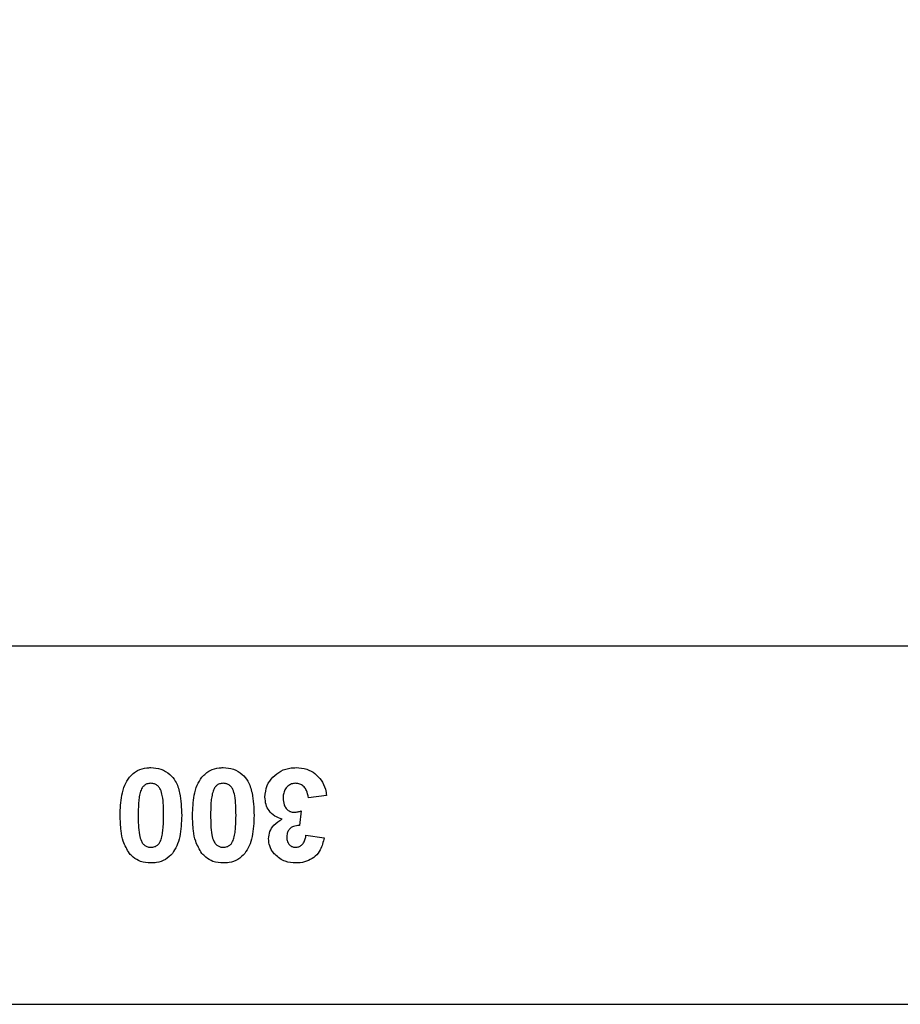
# Model space of a CAD drawing. Units: millimetres. Extents: x 2649 to 4376, y 2175 to 3179.
# Drawn here: x 3648 to 3657, y 2611 to 2621 of the extents above; entities that cross this region are included whole.
import ezdxf

# ---------------------------------------------------------------- set-up
doc = ezdxf.new("R2010")
doc.units = ezdxf.units.MM
doc.header["$LTSCALE"] = 100
doc.header["$PDSIZE"] = -1
doc.layers.add('VP-DIM', color=7, linetype='Continuous')
doc.layers.add('VP-EQ', color=7, linetype='Continuous', true_color=0x8a3492)
doc.dimstyles.new('ISO-25', dxfattribs={"dimtxt": 2.5, "dimasz": 2.5, "dimexe": 1.25, "dimexo": 0.625, "dimtad": 1, "dimtxsty": 'Standard', "dimcen": 2.5, "dimadec": 0, "dimazin": 0, "dimtfac": 1, "dimtmove": 0, "dimatfit": 3, "dimfxl": 1, "dimarcsym": 0})
doc.dimstyles.get("Standard").update_dxf_attribs({"dimtxt": 14, "dimasz": 20, "dimexe": 20, "dimexo": 50, "dimgap": 20, "dimtad": 0, "dimdec": 0, "dimzin": 0, "dimdsep": 46, "dimtxsty": 'Standard', "dimcen": -0.09, "dimadec": 0, "dimazin": 0, "dimtfac": 1, "dimtdec": 4, "dimtofl": 0, "dimtmove": 0, "dimatfit": 3, "dimfxl": 70, "dimfxlon": 1, "dimtolj": 1, "dimtzin": 0, "dimarcsym": 0})

# ---------------------------------------------------------------- blocks, each defined once
blk = doc.blocks.new('wd1415')
at = {"color": 7, "linetype": 'Continuous', "lineweight": 25}
for p, q in [((3666.048, 2614.813), (3647.751, 2614.813)), ((3651.386, 2613.228), (3651.194, 2613.205)), ((3651.117, 2613.065), (3651.099, 2612.91)), ((3651.168, 2612.807), (3651.361, 2612.779)), ((3647.751, 2611.013), (3666.048, 2611.013))]:
    blk.add_line(p, q, dxfattribs=at)
for points, knots in [([(3649.293, 2613.424), (3649.32, 2613.451), (3649.371, 2613.501), (3649.458, 2613.522), (3649.506, 2613.525), (3649.521, 2613.525)], [0, 0, 0, 0, 0.4408874, 0.8281078, 1, 1, 1, 1]), ([(3649.521, 2613.525), (3649.557, 2613.522), (3649.631, 2613.516), (3649.721, 2613.46), (3649.793, 2613.374), (3649.841, 2613.224), (3649.845, 2613.098), (3649.848, 2613.017)], [0, 0, 0, 0, 0.157067, 0.315784, 0.452311, 0.649968, 1, 1, 1, 1]), ([(3650.062, 2613.424), (3650.089, 2613.451), (3650.14, 2613.501), (3650.227, 2613.522), (3650.275, 2613.525), (3650.29, 2613.525)], [0, 0, 0, 0, 0.4408874, 0.8281078, 1, 1, 1, 1]), ([(3650.29, 2613.525), (3650.326, 2613.522), (3650.4, 2613.516), (3650.49, 2613.46), (3650.562, 2613.374), (3650.61, 2613.224), (3650.614, 2613.098), (3650.617, 2613.017)], [0, 0, 0, 0, 0.157068, 0.315787, 0.452315, 0.649962, 1, 1, 1, 1]), ([(3650.732, 2613.213), (3650.737, 2613.255), (3650.745, 2613.333), (3650.813, 2613.427), (3650.9, 2613.495), (3650.989, 2613.522), (3651.045, 2613.524), (3651.063, 2613.525)], [0, 0, 0, 0, 0.245867, 0.463568, 0.672646, 0.896052, 1, 1, 1, 1]), ([(3651.063, 2613.525), (3651.102, 2613.522), (3651.173, 2613.517), (3651.266, 2613.465), (3651.335, 2613.392), (3651.374, 2613.309), (3651.383, 2613.251), (3651.386, 2613.228)], [0, 0, 0, 0, 0.235794, 0.436621, 0.636649, 0.859124, 1, 1, 1, 1]), ([(3649.194, 2613.019), (3649.196, 2613.091), (3649.2, 2613.2), (3649.238, 2613.337), (3649.275, 2613.396), (3649.293, 2613.424)], [0, 0, 0, 0, 0.500574, 0.767394, 1, 1, 1, 1]), ([(3649.521, 2613.359), (3649.507, 2613.357), (3649.481, 2613.355), (3649.449, 2613.336), (3649.423, 2613.305), (3649.413, 2613.278), (3649.408, 2613.261)], [0, 0, 0, 0, 0.258972, 0.462882, 0.667166, 1, 1, 1, 1]), ([(3649.655, 2613.019), (3649.655, 2613.054), (3649.655, 2613.124), (3649.647, 2613.217), (3649.628, 2613.285), (3649.603, 2613.326), (3649.575, 2613.347), (3649.546, 2613.357), (3649.528, 2613.358), (3649.521, 2613.359)], [0, 0, 0, 0, 0.257144, 0.514762, 0.686229, 0.782902, 0.864634, 0.946403, 1, 1, 1, 1]), ([(3649.963, 2613.019), (3649.966, 2613.091), (3649.97, 2613.2), (3650.007, 2613.337), (3650.045, 2613.396), (3650.062, 2613.424)], [0, 0, 0, 0, 0.500574, 0.767394, 1, 1, 1, 1]), ([(3650.29, 2613.359), (3650.276, 2613.357), (3650.25, 2613.355), (3650.218, 2613.336), (3650.192, 2613.305), (3650.183, 2613.278), (3650.177, 2613.261)], [0, 0, 0, 0, 0.258972, 0.462882, 0.667166, 1, 1, 1, 1]), ([(3650.425, 2613.019), (3650.424, 2613.054), (3650.424, 2613.124), (3650.416, 2613.217), (3650.397, 2613.285), (3650.373, 2613.326), (3650.344, 2613.347), (3650.316, 2613.357), (3650.297, 2613.358), (3650.29, 2613.359)], [0, 0, 0, 0, 0.257149, 0.514766, 0.686254, 0.782897, 0.864632, 0.946402, 1, 1, 1, 1]), ([(3651.059, 2613.359), (3651.044, 2613.357), (3651.014, 2613.355), (3650.973, 2613.329), (3650.942, 2613.291), (3650.927, 2613.245), (3650.925, 2613.214), (3650.925, 2613.2)], [0, 0, 0, 0, 0.188746, 0.379213, 0.600059, 0.815633, 1, 1, 1, 1]), ([(3651.194, 2613.205), (3651.189, 2613.232), (3651.182, 2613.274), (3651.149, 2613.321), (3651.114, 2613.349), (3651.081, 2613.357), (3651.063, 2613.358), (3651.059, 2613.359)], [0, 0, 0, 0, 0.363317, 0.560318, 0.757995, 0.944463, 1, 1, 1, 1]), ([(3649.408, 2613.261), (3649.403, 2613.241), (3649.394, 2613.201), (3649.387, 2613.12), (3649.386, 2613.059), (3649.386, 2613.019)], [0, 0, 0, 0, 0.253706, 0.507093, 1, 1, 1, 1]), ([(3650.177, 2613.261), (3650.172, 2613.241), (3650.163, 2613.201), (3650.156, 2613.12), (3650.156, 2613.059), (3650.155, 2613.019)], [0, 0, 0, 0, 0.253704, 0.507099, 1, 1, 1, 1]), ([(3650.915, 2612.979), (3650.888, 2612.988), (3650.834, 2613.006), (3650.774, 2613.063), (3650.739, 2613.135), (3650.735, 2613.186), (3650.732, 2613.213)], [0, 0, 0, 0, 0.261058, 0.523702, 0.74836, 1, 1, 1, 1]), ([(3650.925, 2613.2), (3650.926, 2613.176), (3650.929, 2613.138), (3650.956, 2613.091), (3650.985, 2613.064), (3651.016, 2613.053), (3651.034, 2613.052), (3651.041, 2613.051)], [0, 0, 0, 0, 0.343181, 0.544075, 0.745203, 0.905274, 1, 1, 1, 1]), ([(3649.292, 2612.615), (3649.268, 2612.657), (3649.224, 2612.731), (3649.199, 2612.871), (3649.196, 2612.964), (3649.194, 2613.019)], [0, 0, 0, 0, 0.33967, 0.609563, 1, 1, 1, 1]), ([(3649.386, 2613.019), (3649.387, 2612.985), (3649.387, 2612.915), (3649.394, 2612.822), (3649.414, 2612.754), (3649.437, 2612.713), (3649.464, 2612.692), (3649.493, 2612.681), (3649.512, 2612.68), (3649.521, 2612.679)], [0, 0, 0, 0, 0.256264, 0.512869, 0.685625, 0.778862, 0.856945, 0.934626, 1, 1, 1, 1]), ([(3649.634, 2612.777), (3649.638, 2612.797), (3649.647, 2612.837), (3649.654, 2612.918), (3649.655, 2612.979), (3649.655, 2613.019)], [0, 0, 0, 0, 0.25157, 0.502601, 1, 1, 1, 1]), ([(3649.848, 2613.017), (3649.845, 2612.942), (3649.841, 2612.831), (3649.801, 2612.695), (3649.765, 2612.64), (3649.749, 2612.614)], [0, 0, 0, 0, 0.534769, 0.781679, 1, 1, 1, 1]), ([(3650.061, 2612.615), (3650.037, 2612.657), (3649.993, 2612.731), (3649.968, 2612.871), (3649.965, 2612.964), (3649.963, 2613.019)], [0, 0, 0, 0, 0.33969, 0.609568, 1, 1, 1, 1]), ([(3650.155, 2613.019), (3650.156, 2612.985), (3650.157, 2612.915), (3650.163, 2612.822), (3650.183, 2612.754), (3650.207, 2612.713), (3650.233, 2612.692), (3650.262, 2612.681), (3650.281, 2612.68), (3650.29, 2612.679)], [0, 0, 0, 0, 0.256261, 0.512871, 0.685627, 0.778863, 0.856946, 0.934627, 1, 1, 1, 1]), ([(3650.403, 2612.777), (3650.408, 2612.797), (3650.417, 2612.837), (3650.423, 2612.918), (3650.424, 2612.979), (3650.425, 2613.019)], [0, 0, 0, 0, 0.251554, 0.502596, 1, 1, 1, 1]), ([(3650.617, 2613.017), (3650.614, 2612.942), (3650.61, 2612.831), (3650.57, 2612.695), (3650.535, 2612.64), (3650.518, 2612.614)], [0, 0, 0, 0, 0.534766, 0.781655, 1, 1, 1, 1]), ([(3651.041, 2613.051), (3651.055, 2613.052), (3651.081, 2613.054), (3651.106, 2613.062), (3651.117, 2613.065)], [0, 0, 0, 0, 0.559642, 1, 1, 1, 1]), ([(3650.771, 2612.769), (3650.774, 2612.796), (3650.779, 2612.849), (3650.831, 2612.926), (3650.884, 2612.96), (3650.915, 2612.979)], [0, 0, 0, 0, 0.301134, 0.594408, 1, 1, 1, 1]), ([(3651.099, 2612.91), (3651.077, 2612.909), (3651.043, 2612.908), (3651.002, 2612.884), (3650.978, 2612.855), (3650.965, 2612.821), (3650.964, 2612.797), (3650.963, 2612.786)], [0, 0, 0, 0, 0.31007, 0.483304, 0.656723, 0.834727, 1, 1, 1, 1]), ([(3651.058, 2612.679), (3651.07, 2612.68), (3651.093, 2612.683), (3651.122, 2612.701), (3651.147, 2612.729), (3651.162, 2612.766), (3651.166, 2612.794), (3651.168, 2612.807)], [0, 0, 0, 0, 0.191229, 0.365166, 0.538128, 0.788425, 1, 1, 1, 1]), ([(3649.521, 2612.679), (3649.535, 2612.681), (3649.56, 2612.683), (3649.592, 2612.701), (3649.619, 2612.732), (3649.628, 2612.76), (3649.634, 2612.777)], [0, 0, 0, 0, 0.253052, 0.459668, 0.666965, 1, 1, 1, 1]), ([(3650.29, 2612.679), (3650.304, 2612.681), (3650.329, 2612.683), (3650.361, 2612.701), (3650.388, 2612.732), (3650.397, 2612.76), (3650.403, 2612.777)], [0, 0, 0, 0, 0.253052, 0.459668, 0.666965, 1, 1, 1, 1]), ([(3650.839, 2612.602), (3650.829, 2612.614), (3650.802, 2612.647), (3650.775, 2612.704), (3650.772, 2612.75), (3650.771, 2612.769)], [0, 0, 0, 0, 0.255305, 0.693236, 1, 1, 1, 1]), ([(3650.963, 2612.786), (3650.965, 2612.77), (3650.967, 2612.744), (3650.984, 2612.712), (3651.007, 2612.691), (3651.033, 2612.681), (3651.051, 2612.68), (3651.058, 2612.679)], [0, 0, 0, 0, 0.301238, 0.482058, 0.664163, 0.867394, 1, 1, 1, 1]), ([(3651.361, 2612.779), (3651.35, 2612.735), (3651.333, 2612.664), (3651.271, 2612.581), (3651.195, 2612.535), (3651.122, 2612.515), (3651.076, 2612.513), (3651.06, 2612.513)], [0, 0, 0, 0, 0.298986, 0.494253, 0.689575, 0.893235, 1, 1, 1, 1]), ([(3649.521, 2612.513), (3649.483, 2612.515), (3649.416, 2612.52), (3649.339, 2612.565), (3649.305, 2612.601), (3649.292, 2612.615)], [0, 0, 0, 0, 0.427025, 0.77063, 1, 1, 1, 1]), ([(3649.749, 2612.614), (3649.726, 2612.591), (3649.679, 2612.544), (3649.594, 2612.516), (3649.541, 2612.514), (3649.521, 2612.513)], [0, 0, 0, 0, 0.37943, 0.762209, 1, 1, 1, 1]), ([(3650.29, 2612.513), (3650.253, 2612.515), (3650.185, 2612.52), (3650.108, 2612.565), (3650.075, 2612.601), (3650.061, 2612.615)], [0, 0, 0, 0, 0.427025, 0.77063, 1, 1, 1, 1]), ([(3650.518, 2612.614), (3650.495, 2612.591), (3650.449, 2612.544), (3650.364, 2612.516), (3650.31, 2612.514), (3650.29, 2612.513)], [0, 0, 0, 0, 0.379387, 0.762193, 1, 1, 1, 1]), ([(3651.06, 2612.513), (3651.022, 2612.515), (3650.962, 2612.52), (3650.888, 2612.558), (3650.856, 2612.587), (3650.839, 2612.602)], [0, 0, 0, 0, 0.463539, 0.723909, 1, 1, 1, 1])]:
    blk.add_open_spline(points, degree=3, knots=knots, dxfattribs=at)
blk = doc.blocks.new('14152d')
at = {"layer": 'VP-EQ', "color": 3}
blk.add_blockref('wd1415', (0, 0), dxfattribs=at)
blk = doc.blocks.new('*D32')
at = {"layer": 'Defpoints', "color": 0}
for p in [(3948.979, 3042.891), (3336.055, 2614.313), (3948.979, 2611.499)]:
    blk.add_point(p, dxfattribs=at)
at = {"layer": 'VP-DIM', "color": 0, "lineweight": -2}
for p, q in [((3336.055, 2972.891), (3336.055, 3062.891)), ((3948.979, 2972.891), (3948.979, 3062.891)), ((3356.055, 3042.891), (3606.184, 3042.891)), ((3928.979, 3042.891), (3678.851, 3042.891))]:
    blk.add_line(p, q, dxfattribs=at)
at = {"layer": 'VP-DIM', "color": 0}
for points in [[(3356.055, 3046.224), (3356.055, 3039.558), (3336.055, 3042.891)], [(3928.979, 3039.558), (3928.979, 3046.224), (3948.979, 3042.891)]]:
    blk.add_solid(points, dxfattribs=at)
at = {"layer": 'VP-DIM', "color": 0, "insert": (3642.517, 3042.891), "char_height": 14, "attachment_point": 5}
blk.add_mtext('\\A1;615', dxfattribs=at)
blk = doc.blocks.new('*D41')
at = {"layer": 'Defpoints', "color": 0}
for p in [(4100.029, 3146.498), (3185.487, 2612.981), (4100.029, 2612.981)]:
    blk.add_point(p, dxfattribs=at)
at = {"layer": 'VP-DIM', "color": 0, "lineweight": -2}
for p, q in [((3185.487, 3076.498), (3185.487, 3166.498)), ((4100.029, 3076.498), (4100.029, 3166.498)), ((3205.487, 3146.498), (4080.029, 3146.498))]:
    blk.add_line(p, q, dxfattribs=at)
at = {"layer": 'VP-DIM', "color": 0}
for points in [[(3205.487, 3149.831), (3205.487, 3143.164), (3185.487, 3146.498)], [(4080.029, 3143.164), (4080.029, 3149.831), (4100.029, 3146.498)]]:
    blk.add_solid(points, dxfattribs=at)
at = {"layer": 'VP-DIM', "color": 0, "insert": (3641.293, 3169.238), "char_height": 15, "attachment_point": 5}
blk.add_mtext('915', dxfattribs=at)

msp = doc.modelspace()

# ---------------------------------------------------------------- block references
at = {"layer": 'VP-EQ', "color": 0}
msp.add_blockref('14152d', (-0.009, -0.009), dxfattribs=at)

# ---------------------------------------------------------------- dimensions: what is measured, and where the dimension line sits
at = {"layer": 'VP-DIM', "color": 0}
dim = msp.add_linear_dim(base=(4100.029, 3146.498), p1=(3185.487, 2612.981), p2=(4100.029, 2612.981), dimstyle='ISO-25', override={"dimtxt": 15, "dimasz": 20, "dimexe": 20, "dimexo": 50, "dimgap": 15.24, "dimdec": 0, "dimzin": 1, "dimadec": 2, "dimfxl": 70, "dimfxlon": 1, "dimtzin": 1}, dxfattribs=at)
dim.commit()
dim.dimension.update_dxf_attribs({"geometry": '*D41', "text_midpoint": (3641.293, 3146.498), "dimtype": 160})
dim = msp.add_linear_dim(base=(3948.979, 3042.891), p1=(3336.055, 2614.313), p2=(3948.979, 2611.499), text='615', dimstyle='Standard', dxfattribs=at)
dim.commit()
dim.dimension.update_dxf_attribs({"geometry": '*D32', "text_midpoint": (3642.517, 3042.891)})

doc.saveas('drawing.dxf')
